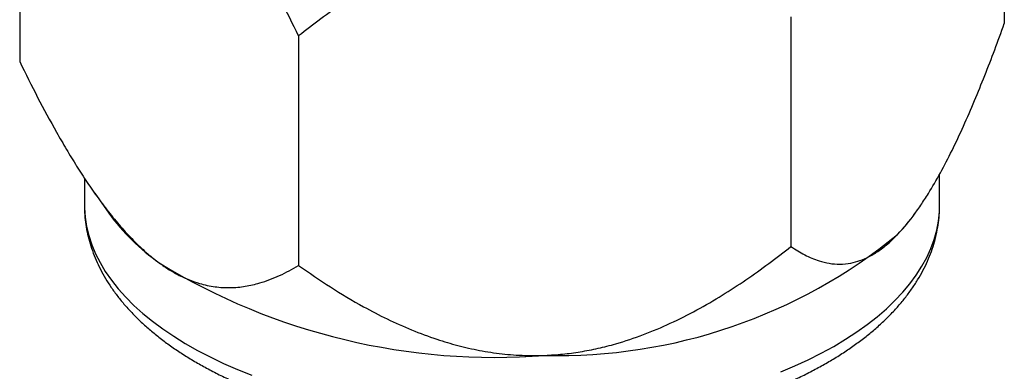
# Model space of a CAD drawing. Units: millimetres. Extents: x 0 to 420, y 0 to 297.
# Drawn here: x 148 to 169, y 84 to 91 of the extents above; entities that cross this region are included whole.
import ezdxf

# ---------------------------------------------------------------- set-up
doc = ezdxf.new("R2010")
doc.units = ezdxf.units.MM

msp = doc.modelspace()

# ---------------------------------------------------------------- linework, layer by layer
at = {"color": 7, "linetype": 'Continuous', "lineweight": 25}
for p, q in [((169.3111, 96.3254), (169.3111, 91.3117)), ((147.7818, 95.4973), (147.7818, 90.4836)), ((164.646, 91.4571), (164.646, 86.4434)), ((153.8813, 91.0431), (153.8813, 86.0294)), ((149.1975, 87.9381), (149.1975, 87.3423)), ((167.8955, 87.3423), (167.8955, 88.0232)), ((149.4221, 87.6068), (149.7312, 87.1696)), ((167.3617, 87.1696), (167.4138, 87.2433))]:
    msp.add_line(p, q, dxfattribs=at)
at = {"color": 1, "linetype": 'Continuous', "lineweight": 25, "flags": 128}
for points in [[(149.1975, 87.3423), (149.1982, 87.2835), (149.2119, 87.0825), (149.2429, 86.8819), (149.2912, 86.6822), (149.3565, 86.4837), (149.4389, 86.2868), (149.5382, 86.0919), (149.6541, 85.8993), (149.7865, 85.7093), (149.9351, 85.5224), (150.0997, 85.3388), (150.2799, 85.159), (150.4754, 84.9832), (150.6859, 84.8118), (150.9109, 84.645), (151.15, 84.4833), (151.4029, 84.3268), (151.669, 84.1759), (151.9478, 84.0309), (152.2388, 83.892), (152.5415, 83.7596), (152.8554, 83.6337)], [(164.4224, 83.7065), (164.7298, 83.8362), (165.0257, 83.9725), (165.3097, 84.115), (165.5811, 84.2635), (165.8395, 84.4176), (166.0844, 84.5772), (166.3154, 84.7419), (166.5319, 84.9115), (166.7337, 85.0855), (166.9203, 85.2637), (167.0914, 85.4457), (167.2467, 85.6313), (167.3858, 85.82), (167.5086, 86.0116), (167.6148, 86.2056), (167.7043, 86.4017), (167.7767, 86.5996), (167.8321, 86.7988), (167.8702, 86.9991), (167.8911, 87.2), (167.8955, 87.3423)]]:
    msp.add_lwpolyline(points, dxfattribs=at)
at = {"color": 7, "linetype": 'Continuous', "lineweight": 25}
for centre, radius, start, end in [((153.6071, 90.0078), 4.8039, 216.21392, 234.70679), ((164.0941, 89.4915), 4.0086, 316.0183, 324.60288), ((159.5618, 95.784), 11.7211, 268.54217, 309.25455), ((158.1621, 98.0772), 14.0537, 238.55975, 274.49534)]:
    msp.add_arc(centre, radius, start, end, dxfattribs=at)
for points, knots in [([(153.8813, 91.0431), (153.7517, 91.3052), (153.4921, 91.8303), (153.1475, 92.4665), (152.8604, 92.9631), (152.6365, 93.3284), (152.4489, 93.621), (152.3333, 93.7853), (152.2971, 93.8368)], [0, 0, 0, 0, 0.2652578, 0.5313703, 0.6664722, 0.8015643, 0.9378574, 1, 1, 1, 1]), ([(156.5512, 92.7326), (156.5406, 92.7282), (156.3294, 92.6397), (155.938, 92.4297), (155.3859, 92.1128), (154.863, 91.7712), (154.3626, 91.417), (154.0417, 91.1677), (153.8813, 91.0431)], [0, 0, 0, 0, 0.0106302, 0.2132653, 0.4159513, 0.6105725, 0.8053144, 1, 1, 1, 1]), ([(166.9785, 86.7079), (167.0347, 86.7689), (167.1472, 86.891), (167.3161, 87.1052), (167.4843, 87.3412), (167.6854, 87.652), (167.9152, 88.0486), (168.1715, 88.5434), (168.4205, 89.0718), (168.6589, 89.6199), (168.8857, 90.1772), (169.1025, 90.7387), (169.2416, 91.1207), (169.3111, 91.3117)], [0, 0, 0, 0, 0.0641747, 0.1283516, 0.1938079, 0.25927, 0.3648903, 0.4705508, 0.5789887, 0.6874539, 0.7916029, 0.8958165, 1, 1, 1, 1]), ([(147.7818, 90.4836), (147.9114, 90.2215), (148.1711, 89.6964), (148.5157, 89.0601), (148.8028, 88.5637), (149.0264, 88.1977), (149.2568, 87.8427), (149.4993, 87.4942), (149.7541, 87.157), (150.023, 86.8345), (150.3006, 86.5391), (150.5715, 86.2861), (150.7494, 86.1498), (150.8316, 86.0868)], [0, 0, 0, 0, 0.14801305, 0.29650303, 0.37188947, 0.44727045, 0.5233216, 0.59936402, 0.68035837, 0.76176629, 0.84469584, 0.92825937, 1, 1, 1, 1]), ([(149.199, 87.3394), (149.1993, 87.2878), (149.1999, 87.1661), (149.2189, 86.9746), (149.2531, 86.7657), (149.3032, 86.5581), (149.3683, 86.3522), (149.4488, 86.148), (149.5445, 85.9457), (149.6555, 85.7458), (149.7818, 85.5484), (149.9233, 85.3539), (150.08, 85.1627), (150.2515, 84.9754), (150.4377, 84.7922), (150.638, 84.6138), (150.852, 84.4404), (151.0792, 84.2724), (151.319, 84.1103), (151.5709, 83.9541), (151.8343, 83.8043), (152.1086, 83.6609), (152.3933, 83.5242), (152.6878, 83.3942), (152.9916, 83.2712), (153.3042, 83.1552), (153.6251, 83.0463), (153.9537, 82.9447), (154.2896, 82.8504), (154.6321, 82.7635), (154.9808, 82.6841), (155.3351, 82.6123), (155.6944, 82.5482), (156.0582, 82.4917), (156.4258, 82.4431), (156.7968, 82.4023), (157.1706, 82.3694), (157.5465, 82.3443), (157.9239, 82.3273), (158.3023, 82.3181), (158.6811, 82.317), (159.0597, 82.3238), (159.4375, 82.3386), (159.8138, 82.3613), (160.1881, 82.3919), (160.5598, 82.4305), (160.9283, 82.4768), (161.2931, 82.5309), (161.6535, 82.5928), (162.0091, 82.6623), (162.3592, 82.7394), (162.7033, 82.8241), (163.0409, 82.9161), (163.3714, 83.0155), (163.6943, 83.1221), (164.0092, 83.2359), (164.3155, 83.3568), (164.6127, 83.4846), (164.9003, 83.6193), (165.1779, 83.7608), (165.4449, 83.9089), (165.7009, 84.0636), (165.9453, 84.2247), (166.1776, 84.392), (166.3972, 84.5653), (166.6036, 84.7444), (166.7962, 84.929), (166.9744, 85.1187), (167.1378, 85.313), (167.2858, 85.5115), (167.4182, 85.7135), (167.5345, 85.9185), (167.6347, 86.1259), (167.7186, 86.3351), (167.7863, 86.5455), (167.838, 86.7567), (167.8733, 86.9682), (167.8929, 87.1619), (167.8937, 87.285), (167.894, 87.3375)], [0, 0, 0, 0, 0.00887662, 0.02093721, 0.03301148, 0.04513125, 0.05732581, 0.06962056, 0.08203558, 0.09458459, 0.10727412, 0.12010328, 0.13306422, 0.14614333, 0.15932293, 0.1725833, 0.18590456, 0.1992682, 0.21265809, 0.22606094, 0.23946474, 0.25286125, 0.26624563, 0.27961477, 0.29296687, 0.30630113, 0.31961749, 0.3329164, 0.34619866, 0.35946533, 0.37271761, 0.38595679, 0.39918422, 0.41240125, 0.42560925, 0.43880957, 0.45200354, 0.46519249, 0.4783777, 0.49156047, 0.50474207, 0.51792376, 0.53110647, 0.54429141, 0.55747986, 0.57067314, 0.58387256, 0.59707948, 0.61029528, 0.62352136, 0.63675916, 0.65001012, 0.66327567, 0.67655725, 0.68985619, 0.70317374, 0.71651093, 0.72986848, 0.74324667, 0.75664513, 0.77006257, 0.78349647, 0.79694268, 0.81039462, 0.82384034, 0.83726706, 0.85065883, 0.86399672, 0.87725963, 0.89042573, 0.90347452, 0.9163891, 0.9291584, 0.9417788, 0.95425487, 0.96659924, 0.97883161, 0.99097739, 1, 1, 1, 1]), ([(164.646, 86.4434), (164.7452, 86.3792), (164.9438, 86.2509), (165.2255, 86.134), (165.4836, 86.0709), (165.7151, 86.0523), (165.9394, 86.0736), (166.1546, 86.1314), (166.3605, 86.2199), (166.5727, 86.349), (166.7799, 86.51), (166.9157, 86.6453), (166.9785, 86.7079)], [0, 0, 0, 0, 0.1482737, 0.2965082, 0.3974585, 0.498478, 0.5993509, 0.6805613, 0.7617569, 0.8450114, 0.9282528, 1, 1, 1, 1]), ([(159.2636, 84.0667), (159.3933, 84.0741), (159.6528, 84.0888), (160.0424, 84.1418), (160.4307, 84.2171), (160.8947, 84.3359), (161.425, 84.5131), (162.0164, 84.7632), (162.5908, 85.0539), (163.1409, 85.3744), (163.6644, 85.7151), (164.1646, 86.0696), (164.4855, 86.3188), (164.646, 86.4434)], [0, 0, 0, 0, 0.0641746, 0.1283513, 0.1938075, 0.2592694, 0.3648896, 0.47055, 0.5789879, 0.687453, 0.7916023, 0.8958162, 1, 1, 1, 1]), ([(150.8316, 86.0868), (150.9051, 86.0355), (151.0521, 85.9329), (151.2729, 85.8096), (151.4929, 85.7093), (151.7553, 85.6185), (152.0558, 85.5556), (152.3907, 85.5383), (152.7166, 85.5693), (153.0029, 85.6351), (153.2517, 85.7186), (153.5387, 85.837), (153.7442, 85.9524), (153.8813, 86.0294)], [0, 0, 0, 0, 0.0641761, 0.1283544, 0.1938122, 0.2592757, 0.364479, 0.4705599, 0.5787614, 0.6874654, 0.7654355, 0.8434095, 1, 1, 1, 1]), ([(153.8813, 86.0294), (154.1104, 85.8704), (154.5686, 85.5525), (155.2186, 85.1666), (155.8142, 84.8571), (156.3483, 84.6174), (156.8659, 84.4246), (157.3624, 84.2768), (157.8376, 84.1689), (158.3271, 84.0948), (158.7333, 84.0655), (159.046, 84.0606), (159.1911, 84.0647), (159.2636, 84.0667)], [0, 0, 0, 0, 0.1482714, 0.2965035, 0.3974522, 0.4984701, 0.5993414, 0.6805506, 0.7617451, 0.8449984, 0.9282386, 0.9640903, 1, 1, 1, 1])]:
    msp.add_open_spline(points, degree=3, knots=knots, dxfattribs=at)

doc.saveas('drawing.dxf')
